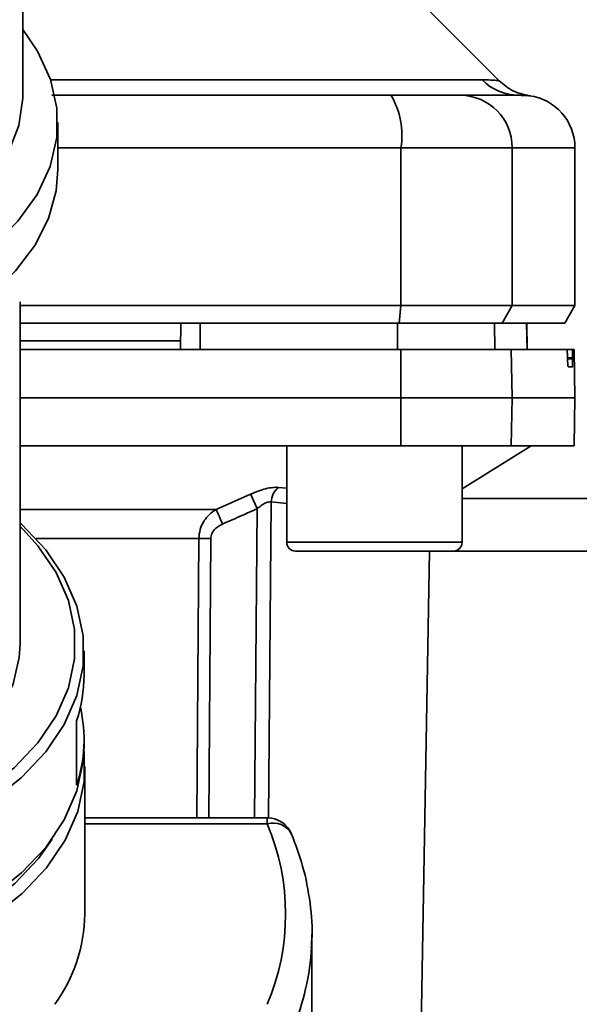
# Paper-space layout 'Blatt1' of a CAD drawing. Units: millimetres. Extents: x 0 to 5940, y 0 to 4200.
# Drawn here: x 1949 to 1981, y 755 to 812 of the extents above; entities that cross this region are included whole.
import ezdxf

# ---------------------------------------------------------------- set-up
doc = ezdxf.new("R2010")
doc.units = ezdxf.units.MM

psp = doc.layouts.new('Blatt1')

# ---------------------------------------------------------------- linework, layer by layer
at = {"color": 7, "linetype": 'Continuous', "lineweight": 35, "ltscale": 10}
for p, q in [((1949.178, 807.268), (1949.178, 830.88)), ((1976.355, 808.115), (1972.304, 812.166)), ((1950.775, 808.171), (1975.382, 808.171)), ((1977.175, 807.306), (1977.57, 807.293)), ((1977.57, 807.293), (1977.721, 807.288)), ((1951.178, 803.054), (1951.178, 805.736)), ((1951.178, 804.292), (1970.752, 804.292)), ((1970.752, 795.292), (1970.752, 804.292)), ((1970.752, 804.292), (1977.096, 804.292)), ((1977.096, 795.292), (1977.096, 804.292)), ((1977.096, 804.292), (1980.678, 804.292)), ((1980.678, 795.292), (1980.678, 804.292)), ((1949.028, 775.982), (1949.028, 795.517)), ((1949.028, 795.292), (1970.752, 795.292)), ((1970.643, 794.292), (1970.752, 795.292)), ((1970.752, 795.292), (1977.096, 795.292)), ((1977.096, 795.292), (1976.529, 794.292)), ((1980.678, 795.292), (1977.096, 795.292)), ((1980.101, 794.292), (1980.678, 795.292)), ((1949.028, 794.292), (1970.643, 794.292)), ((1958.178, 792.792), (1958.204, 794.292)), ((1959.31, 792.792), (1959.307, 794.292)), ((1970.563, 792.792), (1970.558, 794.292)), ((1970.643, 794.292), (1976.529, 794.292)), ((1976.114, 792.792), (1976.089, 794.292)), ((1976.529, 794.292), (1980.101, 794.292)), ((1977.945, 792.792), (1977.919, 794.292)), ((1977.954, 792.792), (1977.927, 794.292)), ((1958.187, 793.292), (1949.028, 793.292)), ((1970.752, 790.042), (1970.743, 792.792)), ((1970.743, 792.792), (1977.049, 792.792)), ((1977.049, 792.792), (1977.096, 790.042)), ((1977.049, 792.792), (1980.216, 792.792)), ((1980.552, 792.792), (1980.216, 792.792)), ((1980.63, 792.792), (1980.552, 792.792)), ((1980.678, 790.042), (1980.63, 792.792)), ((1980.257, 792.266), (1980.256, 792.319)), ((1980.256, 792.319), (1980.546, 792.319)), ((1980.546, 792.266), (1980.257, 792.266)), ((1980.546, 792.319), (1980.546, 792.266)), ((1980.539, 791.792), (1980.296, 791.792)), ((1949.028, 790.042), (1970.752, 790.042)), ((1970.743, 787.292), (1970.752, 790.042)), ((1970.752, 790.042), (1977.096, 790.042)), ((1977.096, 790.042), (1977.049, 787.292)), ((1977.096, 790.042), (1980.678, 790.042)), ((1980.63, 787.292), (1980.678, 790.042)), ((1949.028, 787.292), (1970.743, 787.292)), ((1964.24, 787.292), (1964.24, 781.792)), ((1970.743, 787.292), (1977.049, 787.292)), ((1974.24, 784.842), (1978.178, 787.292)), ((1974.24, 781.792), (1974.24, 787.292)), ((1977.049, 787.292), (1980.63, 787.292)), ((1960.212, 783.667), (1962.175, 784.538)), ((1963.767, 784.927), (1964.24, 784.879)), ((1963.357, 784.095), (1963.201, 766.068)), ((1963.357, 784.095), (1964.24, 784.006)), ((2106.828, 784.292), (1974.24, 784.292)), ((1949.028, 783.667), (1960.212, 783.667)), ((1962.398, 766.078), (1962.552, 783.706)), ((1959.223, 782.004), (1949.94, 782.004)), ((1959.111, 766.078), (1959.223, 782.004)), ((1959.794, 766.078), (1959.904, 782.004)), ((1964.24, 781.792), (1969.24, 781.792)), ((1969.24, 781.792), (1974.24, 781.792)), ((1964.74, 781.292), (1969.24, 781.292)), ((1969.24, 781.292), (1973.74, 781.292)), ((1971.695, 741.775), (1972.385, 781.292)), ((2106.828, 781.292), (1973.74, 781.292)), ((1952.678, 774.22), (1952.678, 775.599)), ((1952.253, 767.941), (1952.253, 771.618)), ((1952.678, 770.16), (1952.678, 770.543)), ((1952.723, 760.585), (1952.723, 769.004)), ((1963.128, 766.078), (1952.723, 766.078)), ((1963.128, 765.727), (1963.128, 766.078)), ((1952.723, 765.727), (1963.128, 765.727)), ((1965.658, 758.703), (1965.678, 759.436)), ((1965.678, 749.719), (1965.678, 759.436))]:
    psp.add_line(p, q, dxfattribs=at)
at = {"color": 7, "linetype": 'Continuous', "lineweight": 35, "ltscale": 10, "flags": 128}
for points in [[(1942.178, 795.715), (1943.77, 796.381), (1945.756, 797.459), (1947.479, 798.709), (1948.904, 800.106), (1950.001, 801.621), (1950.748, 803.221), (1951.128, 804.874), (1951.134, 806.545), (1950.765, 808.198), (1950.03, 809.801), (1949.178, 811.036)], [(1942.178, 798.764), (1942.786, 799.044), (1944.614, 800.075), (1946.178, 801.272), (1947.442, 802.609), (1948.376, 804.052), (1948.959, 805.571), (1949.177, 807.128), (1949.178, 807.268)], [(1942.178, 793.034), (1943.758, 793.694), (1945.682, 794.731), (1947.362, 795.931), (1948.766, 797.269), (1949.867, 798.72), (1950.643, 800.255), (1951.079, 801.845), (1951.178, 803.054)], [(1939.678, 763.782), (1940.947, 764.103), (1943.31, 764.89), (1945.484, 765.876), (1947.429, 767.044), (1949.109, 768.371), (1950.492, 769.833), (1951.552, 771.402), (1952.27, 773.049), (1952.633, 774.744), (1952.633, 776.455), (1952.27, 778.15), (1951.552, 779.797), (1950.492, 781.366), (1949.109, 782.828), (1949.028, 782.901)], [(1939.678, 764.506), (1940.748, 764.78), (1943.05, 765.547), (1945.169, 766.509), (1947.064, 767.646), (1948.7, 768.939), (1950.048, 770.364), (1951.081, 771.892), (1951.781, 773.498), (1952.134, 775.149), (1952.134, 776.816), (1951.781, 778.467), (1951.081, 780.072), (1950.048, 781.601), (1949.028, 782.717)], [(1939.678, 766.69), (1940.055, 766.803), (1942.107, 767.564), (1943.959, 768.514), (1945.57, 769.63), (1946.905, 770.888), (1947.932, 772.26), (1948.631, 773.715), (1948.984, 775.221), (1949.028, 775.982)], [(1933.178, 757.626), (1935.833, 757.743), (1938.439, 758.091), (1940.947, 758.664), (1943.31, 759.451), (1945.484, 760.437), (1947.429, 761.605), (1949.109, 762.932), (1950.492, 764.394), (1951.552, 765.963), (1952.27, 767.61), (1952.633, 769.305), (1952.678, 770.16)], [(1933.178, 756.441), (1935.839, 756.558), (1938.451, 756.907), (1940.965, 757.481), (1943.334, 758.27), (1945.513, 759.259), (1947.463, 760.429), (1949.146, 761.759), (1950.532, 763.224), (1951.595, 764.797), (1952.315, 766.448), (1952.678, 768.147), (1952.678, 769.862), (1952.674, 769.899)], [(1933.178, 757.164), (1935.769, 757.278), (1938.311, 757.618), (1940.758, 758.177), (1943.064, 758.945), (1945.186, 759.907), (1947.084, 761.047), (1948.723, 762.341), (1950.072, 763.768), (1950.851, 764.864)]]:
    psp.add_lwpolyline(points, dxfattribs=at)
at = {"color": 7, "linetype": 'Continuous', "lineweight": 35, "ltscale": 100}
for centre, radius, start, end in [((1977.463, 810.198), 2.905, 224.2319, 269.89), ((1966.357, 805.016), 4.454, 350.655, 30.7423), ((1974.123, 804.319), 2.973, 359.4841, 89.4747), ((1977.678, 804.292), 3, 0, 82.3872), ((1900.6, 756.08), 67.833, 24.03323, 24.80466), ((1964.464, 784.067), 1.107, 129.0486, 178.545), ((1895.23, 754.684), 71.152, 23.30696, 24.03815), ((1959.563, 737.902), 44.104, 89.5576, 90.4424), ((1964.74, 781.792), 0.5, 180, 270), ((1973.74, 781.792), 0.5, 270, 0), ((1944.398, 774.236), 8.28, 341.5635, 359.8893), ((1944.484, 770.541), 8.192, 341.4952, 12.9863), ((1963.128, 764.578), 1.5, 22.5655, 90), ((1963.475, 764.606), 1.173, 27.8312, 107.2126), ((1951.01, 760.585), 13.164, 337.0061, 22.9939), ((1943.759, 760.713), 8.965, 323.9895, 359.1786), ((1951.605, 759.509), 14.077, 337.1574, 356.7166)]:
    psp.add_arc(centre, radius, start, end, dxfattribs=at)
at = {"color": 7, "linetype": 'Continuous', "lineweight": 35, "ltscale": 10}
for points, knots in [([(1975.382, 808.171), (1975.55, 808.168), (1975.933, 808.16), (1976.283, 808.126), (1976.33, 808.12), (1976.353, 808.118)], [0, 0, 0, 0, 0.297689, 0.676189, 1, 1, 1, 1]), ([(1978.076, 807.266), (1977.754, 807.337), (1977.109, 807.479), (1976.605, 807.905), (1976.353, 808.118)], [0, 0, 0, 0, 0.499986, 1, 1, 1, 1]), ([(1950.843, 807.292), (1953.248, 807.292), (1959.742, 807.292), (1966.15, 807.292), (1970.185, 807.292)], [0, 0, 0, 0, 0.370388, 1, 1, 1, 1]), ([(1970.185, 807.292), (1970.713, 807.292), (1971.796, 807.292), (1973.38, 807.292), (1973.863, 807.292), (1974.15, 807.292)], [0, 0, 0, 0, 0.278154, 0.570521, 1, 1, 1, 1]), ([(1977.458, 807.292), (1977.106, 807.292), (1976.478, 807.292), (1974.862, 807.292), (1974.15, 807.292)], [0, 0, 0, 0, 0.559975, 1, 1, 1, 1]), ([(1977.458, 807.292), (1977.87, 807.275), (1978.282, 807.257), (1978.076, 807.266), (1978.076, 807.266)], [0, 0, 0, 0, 0.999964, 1, 1, 1, 1]), ([(1970.558, 794.292), (1968.465, 794.292), (1964.727, 794.292), (1960.963, 794.292), (1959.307, 794.292)], [0, 0, 0, 0, 0.559996, 1, 1, 1, 1]), ([(1949.028, 792.792), (1949.991, 792.792), (1954.125, 792.792), (1961.379, 792.792), (1967.625, 792.792), (1970.743, 792.792)], [0, 0, 0, 0, 0.131972, 0.566726, 1, 1, 1, 1]), ([(1980.256, 792.319), (1980.255, 792.374), (1980.252, 792.484), (1980.243, 792.628), (1980.233, 792.735), (1980.224, 792.786), (1980.218, 792.791), (1980.216, 792.792)], [0, 0, 0, 0, 0.218281, 0.436524, 0.655929, 0.878089, 1, 1, 1, 1]), ([(1980.546, 792.319), (1980.545, 792.374), (1980.544, 792.485), (1980.544, 792.63), (1980.546, 792.736), (1980.549, 792.786), (1980.551, 792.791), (1980.552, 792.792)], [0, 0, 0, 0, 0.22025, 0.440458, 0.661779, 0.884872, 1, 1, 1, 1]), ([(1980.296, 791.792), (1980.293, 791.798), (1980.286, 791.809), (1980.275, 791.897), (1980.265, 792.026), (1980.26, 792.158), (1980.258, 792.24), (1980.257, 792.266)], [0, 0, 0, 0, 0.225668, 0.451403, 0.675272, 0.896057, 1, 1, 1, 1]), ([(1980.546, 792.266), (1980.547, 792.211), (1980.549, 792.099), (1980.548, 791.955), (1980.546, 791.848), (1980.542, 791.798), (1980.54, 791.794), (1980.539, 791.792)], [0, 0, 0, 0, 0.220312, 0.440581, 0.661976, 0.885105, 1, 1, 1, 1]), ([(1962.175, 784.538), (1962.322, 784.6), (1962.614, 784.725), (1963.051, 784.856), (1963.456, 784.934), (1963.663, 784.929), (1963.767, 784.927)], [0, 0, 0, 0, 0.251292, 0.50141, 0.750949, 1, 1, 1, 1]), ([(1963.357, 784.095), (1963.305, 784.098), (1963.197, 784.104), (1962.987, 784.023), (1962.766, 783.888), (1962.625, 783.769), (1962.552, 783.706)], [0, 0, 0, 0, 0.230327, 0.468498, 0.724232, 1, 1, 1, 1]), ([(1959.223, 782.004), (1959.239, 782.181), (1959.273, 782.545), (1959.502, 783.011), (1959.818, 783.399), (1960.075, 783.575), (1960.212, 783.667)], [0, 0, 0, 0, 0.25791, 0.529051, 0.75073, 1, 1, 1, 1]), ([(1960.576, 782.836), (1960.946, 782.997), (1961.606, 783.284), (1962.263, 783.577), (1962.552, 783.706)], [0, 0, 0, 0, 0.56, 1, 1, 1, 1]), ([(1959.904, 782.004), (1959.919, 782.109), (1959.951, 782.32), (1960.19, 782.628), (1960.43, 782.757), (1960.576, 782.836)], [0, 0, 0, 0, 0.279563, 0.560003, 1, 1, 1, 1]), ([(1965.631, 758.655), (1965.647, 758.802), (1965.741, 759.655), (1965.599, 761.223), (1965.228, 763.255), (1964.742, 764.546), (1964.513, 765.154)], [0, 0, 0, 0, 0.066933, 0.390017, 0.712749, 1, 1, 1, 1])]:
    psp.add_open_spline(points, degree=3, knots=knots, dxfattribs=at)

doc.saveas('drawing.dxf')
